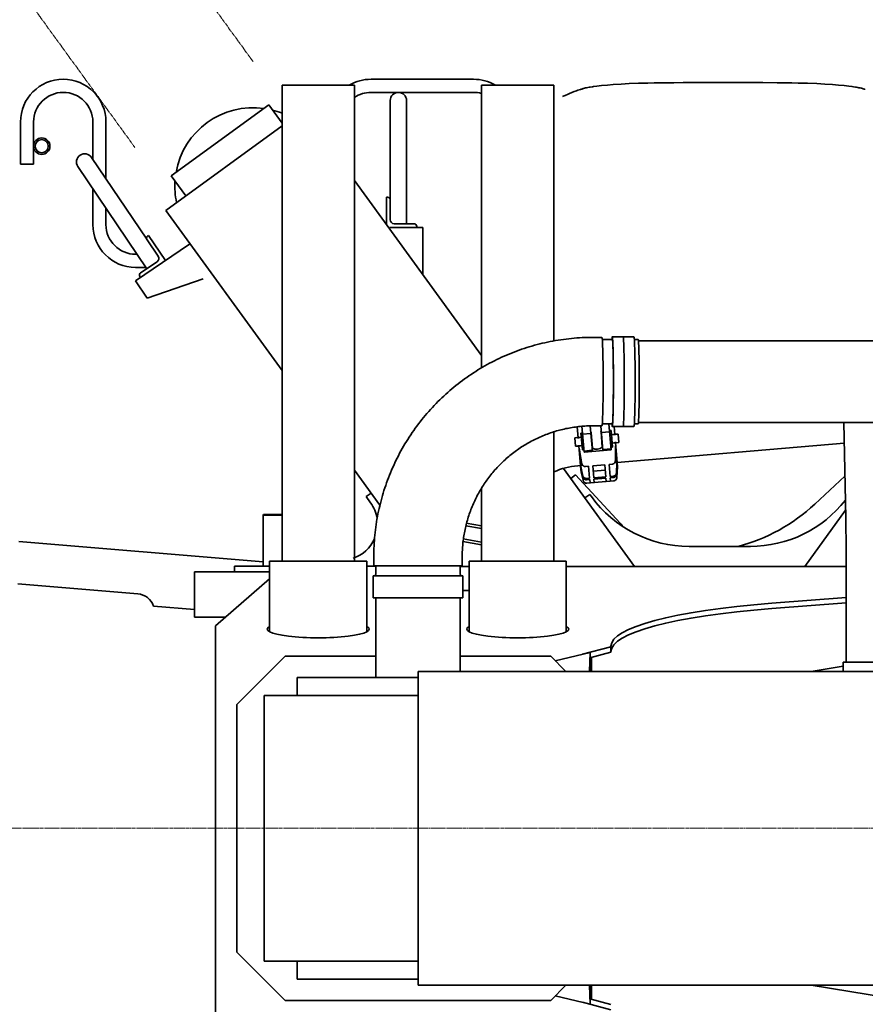
# Model space of a CAD drawing. Units: millimetres. Extents: x 2128 to 29977, y 6355 to 19479.
# Drawn here: x 4759 to 6160, y 16207 to 17838 of the extents above; entities that cross this region are included whole.
import ezdxf

# ---------------------------------------------------------------- set-up
doc = ezdxf.new("R2010")
doc.units = ezdxf.units.MM
doc.linetypes.add('AM_ISO08W050', pattern=[18, 12, -1.5, 3, -1.5])
doc.linetypes.add('AM_ISO09W050', pattern=[22.5, 12, -1.5, 3, -1.5, 3, -1.5])
for name, color, linetype, lineweight in [('AM_0', 7, 'Continuous', 35), ('AM_11', 3, 'AM_ISO09W050', 18), ('AM_7', 4, 'AM_ISO08W050', 18)]:
    doc.layers.add(name, color=color, linetype=linetype, lineweight=lineweight)

msp = doc.modelspace()

# ---------------------------------------------------------------- linework, layer by layer
at = {"layer": 'AM_0'}
for p, q in [((5340.97, 17739.37), (5510.97, 17739.37)), ((5340.97, 17717.67), (5510.97, 17717.67)), ((4760.12, 17668.52), (4760.12, 17598.52)), ((4781.82, 17668.52), (4781.82, 17598.52)), ((4880.12, 17668.52), (4880.12, 17606.42)), ((4901.82, 17668.52), (4901.82, 17574.25)), ((4880.12, 17557.78), (4880.12, 17498.52)), ((4901.82, 17525.61), (4901.82, 17498.52)), ((4950.97, 17449.37), (4953.24, 17449.37)), ((4950.97, 17427.67), (4967.88, 17427.67))]:
    msp.add_line(p, q, dxfattribs=at)
at = {"layer": 'AM_0', "color": 190, "ltscale": 0.006052}
for p, q in [((5723.06, 17728.8), (5732.69, 17729.76)), ((6115.48, 17729.76), (6125.12, 17728.8))]:
    msp.add_line(p, q, dxfattribs=at)
at = {"layer": 'AM_0', "color": 190, "ltscale": 0.006039}
for p, q in [((5732.69, 17729.76), (5742.32, 17730.58)), ((6105.86, 17730.58), (6115.48, 17729.76))]:
    msp.add_line(p, q, dxfattribs=at)
at = {"layer": 'AM_0', "color": 190, "ltscale": 0.008188}
msp.add_line((5742.32, 17730.58), (5755.39, 17731.47), dxfattribs=at)
at = {"layer": 'AM_0', "color": 190, "ltscale": 0.008172}
for p, q in [((5755.39, 17731.47), (5768.45, 17732.14)), ((6092.79, 17731.47), (6079.73, 17732.14))]:
    msp.add_line(p, q, dxfattribs=at)
at = {"layer": 'AM_0', "color": 190, "ltscale": 0.009728}
for p, q in [((5768.45, 17732.14), (5784, 17732.71)), ((6079.73, 17732.14), (6064.17, 17732.71))]:
    msp.add_line(p, q, dxfattribs=at)
at = {"layer": 'AM_0', "color": 190, "ltscale": 0.009715}
for p, q in [((5784, 17732.71), (5799.54, 17733.08)), ((6048.63, 17733.08), (6064.17, 17732.71))]:
    msp.add_line(p, q, dxfattribs=at)
at = {"layer": 'AM_0', "color": 190, "ltscale": 0.006544}
for p, q in [((5799.54, 17733.08), (5810.01, 17733.25)), ((6038.17, 17733.25), (6048.63, 17733.08))]:
    msp.add_line(p, q, dxfattribs=at)
at = {"layer": 'AM_0', "color": 190, "ltscale": 0.000179}
for p, q in [((5810.01, 17733.25), (5810.3, 17733.26)), ((6037.88, 17733.26), (6038.17, 17733.25))]:
    msp.add_line(p, q, dxfattribs=at)
at = {"layer": 'AM_0', "color": 190, "ltscale": 0.020282}
msp.add_line((5810.3, 17733.26), (5842.74, 17733.64), dxfattribs=at)
at = {"layer": 'AM_0', "color": 190, "ltscale": 0.009681}
msp.add_line((5842.74, 17733.64), (5858.23, 17733.75), dxfattribs=at)
at = {"layer": 'AM_0', "color": 190, "ltscale": 0.025168}
msp.add_line((5858.23, 17733.75), (5898.5, 17733.89), dxfattribs=at)
at = {"layer": 'AM_0', "color": 190, "ltscale": 0.004762}
msp.add_line((5898.5, 17733.89), (5906.12, 17733.89), dxfattribs=at)
at = {"layer": 'AM_0', "color": 190, "ltscale": 0.01123}
msp.add_line((5906.12, 17733.89), (5924.09, 17733.9), dxfattribs=at)
at = {"layer": 'AM_0', "color": 190, "ltscale": 0.026187}
msp.add_line((5965.99, 17733.85), (5924.09, 17733.9), dxfattribs=at)
at = {"layer": 'AM_0', "color": 190, "ltscale": 0.014972}
msp.add_line((5965.99, 17733.85), (5989.94, 17733.75), dxfattribs=at)
at = {"layer": 'AM_0', "color": 190, "ltscale": 0.01498}
msp.add_line((5989.94, 17733.75), (6013.91, 17733.56), dxfattribs=at)
at = {"layer": 'AM_0', "color": 190, "ltscale": 0.014982}
msp.add_line((6013.91, 17733.56), (6037.88, 17733.26), dxfattribs=at)
at = {"layer": 'AM_0', "color": 190, "ltscale": 5.6e-05}
for p, q in [((6037.88, 17733.26), (6037.82, 17733.19)), ((6038.17, 17733.25), (6038.11, 17733.19))]:
    msp.add_line(p, q, dxfattribs=at)
at = {"layer": 'AM_0', "color": 190, "ltscale": 0.008187}
msp.add_line((6105.86, 17730.58), (6092.79, 17731.47), dxfattribs=at)
at = {"layer": 'AM_0', "ltscale": 0.5}
for p, q in [((5193.53, 16941.02), (5193.53, 17729.52)), ((5313.53, 17729.52), (5193.53, 17729.52)), ((5313.53, 16941.02), (5313.53, 17729.52)), ((5524.03, 17261.31), (5524.03, 17729.52)), ((5644.03, 17729.52), (5524.03, 17729.52)), ((5644.03, 17305.97), (5644.03, 17729.52)), ((5372.79, 17506.57), (5372.79, 17704.07)), ((5399.99, 17500.07), (5399.99, 17704.07)), ((5010, 17579.22), (5171.8, 17696.78)), ((5171.8, 17696.78), (5193.53, 17666.87)), ((5000.77, 17522.17), (5193.53, 17662.21)), ((4877.79, 17609.87), (4969.25, 17474.27)), ((4760.12, 17598.52), (4781.82, 17598.52)), ((4969.32, 17425.53), (4855.24, 17594.66)), ((5033.94, 17546.27), (5010, 17579.22)), ((5313.53, 17571.46), (5524.03, 17281.73)), ((5368.29, 17544.07), (5366.79, 17544.07)), ((5366.79, 17544.07), (5366.79, 17498.15)), ((5193.53, 17256.86), (5000.77, 17522.17)), ((5426.79, 17494.07), (5372.04, 17494.07)), ((5412.29, 17500.07), (5379.29, 17500.07)), ((5416.79, 17494.07), (5416.79, 17495.57)), ((5426.79, 17415.57), (5426.79, 17494.07)), ((4988.23, 17446.13), (4969.78, 17473.49)), ((4970.99, 17479.74), (4972.24, 17480.58)), ((4972.24, 17480.58), (5000.2, 17439.12)), ((4950.45, 17405.57), (5039.99, 17465.97)), ((4959.12, 17418.66), (4986.48, 17437.11)), ((4950.45, 17405.57), (4970.03, 17376.56)), ((4958.75, 17411.17), (4957.91, 17412.41)), ((4970.03, 17376.56), (5062.77, 17408.95)), ((5708.68, 17311.77), (5723.67, 17311.77)), ((5724.24, 17308.52), (5740.67, 17308.52)), ((5740.67, 17312.92), (5758.66, 17312.92)), ((5758.78, 17312.77), (5776.65, 17312.77)), ((5777.32, 17308.42), (5783.65, 17308.42)), ((5784.13, 17306.02), (8732.61, 17306.02)), ((5683.99, 17145.55), (5682.46, 17163.67)), ((5690.42, 17164.49), (5694.06, 17121.5)), ((5707.76, 17122.67), (5704.15, 17165.22)), ((5708.68, 17165.27), (5723.67, 17165.27)), ((5721.71, 17165.27), (5725.2, 17124.15)), ((5724.24, 17168.52), (5740.67, 17168.52)), ((5738.9, 17125.3), (5735.24, 17168.52)), ((5740.67, 17164.12), (5758.66, 17164.12)), ((5744.78, 17150.71), (5743.64, 17164.12)), ((5758.78, 17164.27), (5776.65, 17164.27)), ((5777.32, 17168.62), (5783.65, 17168.62)), ((5784.13, 17171.02), (8732.61, 17171.02)), ((6127.55, 17013.6), (6124.55, 17171.02)), ((5644.03, 16941.02), (5644.03, 17155.4)), ((5678.48, 17145.44), (5682.22, 17145.75)), ((5679.67, 17131.49), (5678.48, 17145.44)), ((5686.7, 17146.13), (5689.44, 17146.37)), ((5691.34, 17153.55), (5688.85, 17153.34)), ((5691.22, 17125.44), (5688.85, 17153.34)), ((5691.52, 17151.46), (5705.22, 17152.62)), ((5705.62, 17153.81), (5707.79, 17128.33)), ((5705.64, 17147.74), (5706.13, 17147.78)), ((5724.23, 17129.72), (5722.06, 17155.2)), ((5722.58, 17149.18), (5723.07, 17149.22)), ((5722.66, 17154.1), (5736.36, 17155.26)), ((5736.18, 17157.36), (5738.67, 17157.57)), ((5738.67, 17157.57), (5741.04, 17129.67)), ((5739.27, 17150.59), (5742.01, 17150.83)), ((5746.49, 17151.21), (5750.23, 17151.52)), ((5751.41, 17137.57), (5750.23, 17151.52)), ((5679.67, 17131.49), (5683.4, 17131.8)), ((5688.5, 17092.49), (5685.12, 17132.3)), ((5686.04, 17127.3), (5688.47, 17098.71)), ((5687.89, 17132.18), (5690.63, 17132.42)), ((5706.82, 17133.79), (5707.32, 17133.83)), ((5723.76, 17135.23), (5724.26, 17135.27)), ((5725.03, 17126.2), (5738.73, 17127.36)), ((5738.55, 17129.46), (5741.04, 17129.67)), ((5740.45, 17136.64), (5743.19, 17136.88)), ((5748.26, 17103.78), (5745.83, 17132.38)), ((5749.28, 17097.65), (5745.9, 17137.46)), ((5747.67, 17137.26), (5751.41, 17137.57)), ((5748.68, 17104.72), (6125.2, 17136.66)), ((5693.71, 17125.65), (5691.22, 17125.44)), ((5693.89, 17123.56), (5707.59, 17124.72)), ((5738.63, 17125.29), (5694.33, 17121.53)), ((5659.85, 17094.79), (5777.8, 16932.44)), ((5683.48, 17099.19), (5687.9, 17099.57)), ((5688.39, 17099.66), (5691.84, 17099.95)), ((5688.72, 17095.73), (5689.31, 17088.77)), ((5696.34, 17097.8), (5701.56, 17098.24)), ((5703.22, 17078.61), (5701.56, 17098.24)), ((5708.53, 17098.83), (5728.46, 17100.52)), ((5708.53, 17098.83), (5710.2, 17079.2)), ((5730.13, 17080.89), (5728.46, 17100.52)), ((5735.43, 17101.11), (5740.65, 17101.55)), ((5735.43, 17101.11), (5737.1, 17081.48)), ((5748.17, 17104.73), (5744.72, 17104.44)), ((5749.03, 17094.67), (5748.29, 17094.61)), ((5749.28, 17097.65), (5748.47, 17079.74)), ((5749.1, 17093.84), (5748.47, 17079.79)), ((5749.1, 17093.84), (5748.51, 17100.81)), ((5355.66, 17033.71), (5313.53, 17091.69)), ((5671.91, 17078.19), (5680, 17084.07)), ((5680, 17084.07), (5753.57, 17004)), ((5688.5, 17092.49), (5692.31, 17074.98)), ((5689.24, 17089.6), (5689.98, 17089.67)), ((5692.3, 17075.02), (5689.31, 17088.77)), ((5703.22, 17078.61), (5698.01, 17078.17)), ((5729.2, 17091.82), (5709.27, 17090.13)), ((5730.13, 17080.89), (5710.2, 17079.2)), ((5710.39, 17076.89), (5730.32, 17078.58)), ((5730.79, 17073.04), (5730.32, 17078.58)), ((5742.31, 17081.92), (5737.1, 17081.48)), ((5737.3, 17079.17), (5742.51, 17079.62)), ((5737.3, 17079.17), (5737.77, 17073.64)), ((6076.22, 17035.3), (6126.25, 17081.6)), ((5524.03, 16941.02), (5524.03, 17061.89)), ((5698.2, 17075.86), (5703.42, 17076.3)), ((5703.89, 17070.76), (5698.67, 17070.32)), ((5698.68, 17070.28), (5742.98, 17074.03)), ((5703.89, 17070.76), (5703.42, 17076.3)), ((5710.39, 17076.89), (5710.86, 17071.35)), ((5730.79, 17073.04), (5710.86, 17071.35)), ((5742.98, 17074.08), (5737.77, 17073.64)), ((5332.92, 17048), (5341.01, 17053.87)), ((5340.33, 17037.79), (5332.92, 17048)), ((5695.42, 17045.83), (5703.51, 17051.71)), ((5703.51, 17051.71), (5706.26, 17047.93)), ((5163.06, 17018.52), (5162.06, 17017.52)), ((5193.53, 17017.52), (5162.06, 17017.52)), ((5162.06, 17017.52), (5162.06, 16932.52)), ((5163.06, 17018.52), (5193.53, 17018.52)), ((6127.32, 17025.44), (6059.76, 16932.44)), ((5497.88, 16999.58), (5524.03, 16995.11)), ((5524.03, 16999.67), (5498.73, 17004)), ((5492.88, 16973.55), (5524.03, 16968.22)), ((5524.03, 16972.79), (5493.73, 16977.97)), ((5868.06, 16965.49), (5969.5, 16965.49)), ((5345.53, 16933.52), (5345.53, 16948.52)), ((5492.03, 16933.52), (5492.03, 16948.52)), ((5114.53, 16932.52), (5114.53, 16923.52)), ((5173.03, 16932.52), (5114.53, 16932.52)), ((5334.03, 16941.02), (5173.03, 16941.02)), ((5173.03, 16941.02), (5173.03, 16824.19)), ((5334.03, 16941.02), (5334.03, 16824.19)), ((5348.51, 16932.52), (5334.03, 16932.52)), ((5492.03, 16933.52), (5345.53, 16933.52)), ((5348.78, 16919.52), (5348.78, 16931.52)), ((5488.78, 16919.52), (5488.78, 16931.52)), ((5503.53, 16932.02), (5488.84, 16932.02)), ((5489, 16932.44), (5503.53, 16932.44)), ((5664.53, 16941.02), (5503.53, 16941.02)), ((5503.53, 16941.02), (5503.53, 16824.19)), ((5664.53, 16941.02), (5664.53, 16824.19)), ((5664.53, 16932.44), (6128.45, 16932.44)), ((5173.03, 16923.52), (5048.56, 16923.52)), ((5048.56, 16848.52), (5048.56, 16923.52)), ((5493.18, 16916.52), (5344.38, 16916.52)), ((5344.53, 16880.52), (5344.53, 16916.52)), ((5493.03, 16880.52), (5493.03, 16916.52)), ((5083.53, 16833.69), (5173.03, 16911.53)), ((6128.53, 16773.52), (6128.53, 16899.46)), ((5503.53, 16892.56), (5493.03, 16892.56)), ((5493.03, 16880.52), (5344.53, 16880.52)), ((5348.78, 16866.52), (5348.78, 16879.52)), ((5348.88, 16866.42), (5348.78, 16866.52)), ((5348.88, 16866.42), (5348.88, 16748.52)), ((5488.68, 16866.42), (5488.78, 16866.52)), ((5488.68, 16866.42), (5488.68, 16758.52)), ((5488.78, 16866.52), (5488.78, 16879.52)), ((6128.53, 16881.12), (6005.07, 16871.55)), ((6005.07, 16862.68), (6128.53, 16872.26)), ((5100.58, 16848.52), (5048.56, 16848.52)), ((5083.53, 16833.69), (5083.53, 16163.35)), ((5738.53, 16800.19), (5738.53, 16790.44)), ((5646.36, 16775.94), (5703.91, 16789.66)), ((5738.53, 16799.31), (5691.66, 16786.74)), ((5703.91, 16789.66), (5703.1, 16758.52)), ((5703.69, 16781.1), (5738.53, 16790.44)), ((5118.78, 16703.52), (5198.78, 16783.52)), ((5198.78, 16783.52), (5348.88, 16783.52)), ((5488.68, 16783.52), (5638.78, 16783.52)), ((5638.78, 16783.52), (5663.78, 16758.52)), ((5703.78, 16781.13), (5703.78, 16758.52)), ((5706.19, 16758.52), (5706.19, 16781.78)), ((6194.28, 16773.52), (6123.28, 16773.52)), ((6123.28, 16761.22), (6123.28, 16773.52)), ((5418.99, 16758.52), (5418.99, 16730.52)), ((5418.99, 16758.52), (7385.5, 16758.52)), ((5419, 16238.52), (5419, 16758.52)), ((5419, 16730.52), (5419, 16758.52)), ((6070.32, 16758.52), (6123.28, 16767.2)), ((5418.99, 16748.52), (5218.78, 16748.52)), ((5218.78, 16718.52), (5218.78, 16748.52)), ((5163.78, 16718.52), (5163.78, 16278.52)), ((5163.78, 16718.52), (5419, 16718.52)), ((5118.78, 16293.52), (5118.78, 16703.52)), ((5418.99, 16690.52), (5418.99, 16662.52)), ((5419, 16662.52), (5419, 16690.52)), ((5418.99, 16662.52), (5419, 16662.52)), ((5418.39, 16424.77), (5418.41, 16424.77)), ((5418.52, 16428.62), (5418.41, 16428.62)), ((5418.99, 16334.52), (5418.99, 16306.52)), ((5418.99, 16334.52), (5419, 16334.52)), ((5419, 16306.52), (5419, 16334.52)), ((5198.78, 16213.52), (5118.78, 16293.52)), ((5163.78, 16278.52), (5419, 16278.52)), ((5218.78, 16248.52), (5218.78, 16278.52)), ((5418.99, 16266.52), (5418.99, 16238.52)), ((5218.78, 16248.52), (5418.99, 16248.52)), ((5418.99, 16238.52), (7385.5, 16238.52)), ((5663.78, 16238.52), (5638.78, 16213.52)), ((5703.1, 16238.52), (5703.91, 16207.38)), ((5703.78, 16238.52), (5703.78, 16215.91)), ((5706.19, 16215.27), (5706.19, 16238.52)), ((6254.25, 16208.4), (6070.32, 16238.52)), ((5638.78, 16213.52), (5198.78, 16213.52)), ((5703.91, 16207.38), (5646.36, 16221.1)), ((5738.53, 16206.6), (5703.69, 16215.94)), ((5691.66, 16210.3), (5738.53, 16197.73))]:
    msp.add_line(p, q, dxfattribs=at)
at = {"layer": 'AM_0', "color": 190, "ltscale": 0.002039}
msp.add_line((5663.5, 17713.01), (5666.49, 17714.32), dxfattribs=at)
at = {"layer": 'AM_0', "color": 190, "ltscale": 0.002424}
msp.add_line((5666.49, 17714.32), (5670.06, 17715.83), dxfattribs=at)
at = {"layer": 'AM_0', "color": 190, "ltscale": 0.002534}
msp.add_line((5670.06, 17715.83), (5673.81, 17717.36), dxfattribs=at)
at = {"layer": 'AM_0', "color": 190, "ltscale": 0.002612}
msp.add_line((5673.81, 17717.36), (5677.7, 17718.88), dxfattribs=at)
at = {"layer": 'AM_0', "color": 190, "ltscale": 0.001851}
msp.add_line((5677.7, 17718.88), (5674.95, 17717.81), dxfattribs=at)
at = {"layer": 'AM_0', "color": 190, "ltscale": 0.002676}
msp.add_line((5677.7, 17718.88), (5681.71, 17720.39), dxfattribs=at)
at = {"layer": 'AM_0', "color": 190, "ltscale": 0.001357}
msp.add_line((5681.71, 17720.39), (5683.75, 17721.13), dxfattribs=at)
at = {"layer": 'AM_0', "color": 190, "ltscale": 0.001275}
msp.add_line((5683.75, 17721.13), (5685.68, 17721.8), dxfattribs=at)
at = {"layer": 'AM_0', "color": 190, "ltscale": 0.001789}
msp.add_line((5685.68, 17721.8), (5688.44, 17722.55), dxfattribs=at)
at = {"layer": 'AM_0', "color": 190, "ltscale": 0.00065}
msp.add_line((5688.44, 17722.55), (5687.44, 17722.28), dxfattribs=at)
at = {"layer": 'AM_0', "color": 190, "ltscale": 0.000504}
msp.add_line((5688.19, 17722.48), (5688.95, 17722.74), dxfattribs=at)
at = {"layer": 'AM_0', "color": 190, "ltscale": 0.001438}
msp.add_line((5688.3, 17722.51), (5690.49, 17723.21), dxfattribs=at)
at = {"layer": 'AM_0', "color": 190, "ltscale": 0.000812}
for p, q in [((5688.95, 17722.74), (5690.18, 17723.14)), ((6157.99, 17723.14), (6159.22, 17722.74))]:
    msp.add_line(p, q, dxfattribs=at)
at = {"layer": 'AM_0', "color": 190, "ltscale": 0.001605}
msp.add_line((5690.18, 17723.14), (5692.64, 17723.9), dxfattribs=at)
at = {"layer": 'AM_0', "color": 190, "ltscale": 0.000902}
for p, q in [((5690.18, 17723.14), (5691.56, 17723.58)), ((6157.99, 17723.14), (6156.61, 17723.58))]:
    msp.add_line(p, q, dxfattribs=at)
at = {"layer": 'AM_0', "color": 190, "ltscale": 0.00092}
msp.add_line((5692.64, 17723.9), (5691.23, 17723.47), dxfattribs=at)
at = {"layer": 'AM_0', "color": 190, "ltscale": 0.000983}
for p, q in [((5691.56, 17723.58), (5693.07, 17724.03)), ((6156.61, 17723.58), (6155.11, 17724.03))]:
    msp.add_line(p, q, dxfattribs=at)
at = {"layer": 'AM_0', "color": 190, "ltscale": 0.001051}
msp.add_line((5693.07, 17724.03), (5694.69, 17724.48), dxfattribs=at)
at = {"layer": 'AM_0', "color": 190, "ltscale": 0.001105}
msp.add_line((5694.69, 17724.48), (5696.4, 17724.92), dxfattribs=at)
at = {"layer": 'AM_0', "color": 190, "ltscale": 0.001146}
msp.add_line((5696.4, 17724.92), (5698.19, 17725.34), dxfattribs=at)
at = {"layer": 'AM_0', "color": 190, "ltscale": 0.001177}
msp.add_line((5698.19, 17725.34), (5700.03, 17725.72), dxfattribs=at)
at = {"layer": 'AM_0', "color": 190, "ltscale": 0.001602}
msp.add_line((5700.03, 17725.72), (5702.55, 17726.18), dxfattribs=at)
at = {"layer": 'AM_0', "color": 190, "ltscale": 0.001083}
for p, q in [((5702.55, 17726.18), (5704.26, 17726.46)), ((6145.62, 17726.18), (6143.91, 17726.46))]:
    msp.add_line(p, q, dxfattribs=at)
at = {"layer": 'AM_0', "color": 190, "ltscale": 0.002187}
for p, q in [((5704.26, 17726.46), (5707.73, 17726.96)), ((6143.91, 17726.46), (6140.45, 17726.96))]:
    msp.add_line(p, q, dxfattribs=at)
at = {"layer": 'AM_0', "color": 190, "ltscale": 0.001367}
for p, q in [((5707.73, 17726.96), (5709.89, 17727.24)), ((6140.45, 17726.96), (6138.28, 17727.24))]:
    msp.add_line(p, q, dxfattribs=at)
at = {"layer": 'AM_0', "color": 190, "ltscale": 0.003461}
for p, q in [((5709.89, 17727.24), (5715.39, 17727.93)), ((6132.79, 17727.93), (6138.28, 17727.24))]:
    msp.add_line(p, q, dxfattribs=at)
at = {"layer": 'AM_0', "color": 190, "ltscale": 0.004822}
msp.add_line((5715.39, 17727.93), (5723.06, 17728.8), dxfattribs=at)
at = {"layer": 'AM_0', "color": 190, "ltscale": 0.004823}
msp.add_line((6125.12, 17728.8), (6132.79, 17727.93), dxfattribs=at)
at = {"layer": 'AM_0', "color": 190, "ltscale": 0.000229}
msp.add_line((6137.91, 17727.25), (6138.28, 17727.24), dxfattribs=at)
at = {"layer": 'AM_0', "color": 190, "ltscale": 0.00105}
msp.add_line((6155.11, 17724.03), (6153.49, 17724.48), dxfattribs=at)
at = {"layer": 'AM_0', "color": 190, "ltscale": 0.000505}
msp.add_line((6159.22, 17722.74), (6159.99, 17722.48), dxfattribs=at)
at = {"layer": 'AM_0', "color": 190, "ltscale": 0.001597}
msp.add_line((5658.44, 17710.71), (5660.76, 17711.78), dxfattribs=at)
at = {"layer": 'AM_0', "color": 190, "ltscale": 0.001876}
msp.add_line((5660.76, 17711.78), (5663.5, 17713.01), dxfattribs=at)
at = {"layer": 'AM_0', "color": 190, "ltscale": 0.000476}
msp.add_line((5663.5, 17713.01), (5662.8, 17712.7), dxfattribs=at)
at = {"layer": 'AM_0', "ltscale": 0.378168}
msp.add_line((4757.52, 16973.5), (5162.02, 16939.96), dxfattribs=at)
at = {"layer": 'AM_0', "ltscale": 0.124836}
msp.add_line((4755.56, 16903.42), (4954.61, 16886.91), dxfattribs=at)
at = {"layer": 'AM_0', "ltscale": 0.236032}
msp.add_line((4980.52, 16866.7), (5048.21, 16861.09), dxfattribs=at)
at = {"layer": 'AM_0', "ltscale": 0.5, "flags": 128}
for points in [[(5345.53, 16948.52), (5345.56, 16952.98), (5345.64, 16957.44), (5345.78, 16961.89), (5345.97, 16966.34), (5346.22, 16970.79), (5346.52, 16975.24), (5346.87, 16979.68), (5347.28, 16984.12), (5347.75, 16988.56), (5348.27, 16992.98), (5348.84, 16997.4), (5349.47, 17001.82), (5350.15, 17006.22), (5350.88, 17010.62), (5351.67, 17015), (5352.51, 17019.38), (5353.41, 17023.75), (5354.36, 17028.1), (5355.36, 17032.45), (5356.41, 17036.78), (5357.52, 17041.09), (5358.68, 17045.4), (5359.9, 17049.69), (5361.16, 17053.96), (5362.48, 17058.22), (5363.86, 17062.46), (5365.28, 17066.68), (5366.76, 17070.89), (5368.28, 17075.08), (5369.86, 17079.24), (5371.49, 17083.39), (5373.17, 17087.52), (5374.9, 17091.63), (5376.69, 17095.71), (5378.52, 17099.78), (5380.4, 17103.82), (5382.33, 17107.84), (5384.31, 17111.83), (5386.34, 17115.8), (5388.41, 17119.74), (5390.54, 17123.66), (5392.71, 17127.55), (5394.93, 17131.42), (5397.19, 17135.26), (5399.51, 17139.07), (5401.87, 17142.85), (5404.27, 17146.6), (5406.73, 17150.32), (5409.22, 17154.01), (5411.77, 17157.67), (5414.35, 17161.3), (5416.99, 17164.9), (5419.66, 17168.46), (5422.38, 17171.99), (5425.15, 17175.49), (5427.95, 17178.95), (5430.8, 17182.38), (5433.69, 17185.77), (5436.63, 17189.13), (5439.6, 17192.45), (5442.61, 17195.73), (5445.67, 17198.98), (5448.76, 17202.19), (5451.89, 17205.36), (5455.06, 17208.49), (5458.27, 17211.59), (5461.51, 17214.64), (5464.8, 17217.66), (5468.12, 17220.63), (5471.47, 17223.56), (5474.86, 17226.46), (5478.29, 17229.31), (5481.75, 17232.11), (5485.25, 17234.88), (5488.78, 17237.6), (5492.34, 17240.28), (5495.94, 17242.91), (5499.56, 17245.5), (5503.22, 17248.05), (5506.91, 17250.54), (5510.63, 17253), (5514.39, 17255.4), (5518.17, 17257.77), (5521.97, 17260.08), (5525.81, 17262.35), (5529.68, 17264.57), (5533.57, 17266.74), (5537.48, 17268.87), (5541.43, 17270.94), (5545.4, 17272.97), (5549.39, 17274.95), (5553.41, 17276.88), (5557.45, 17278.77), (5561.51, 17280.6), (5565.59, 17282.38), (5569.7, 17284.11), (5573.83, 17285.79), (5577.97, 17287.43), (5582.14, 17289), (5586.33, 17290.53), (5590.53, 17292.01), (5594.76, 17293.43), (5599, 17294.81), (5603.25, 17296.13), (5607.53, 17297.39), (5611.81, 17298.61), (5616.12, 17299.77), (5620.43, 17300.88), (5624.76, 17301.93), (5629.11, 17302.94), (5633.46, 17303.89), (5637.83, 17304.78), (5642.2, 17305.62), (5646.59, 17306.41), (5650.99, 17307.15), (5655.39, 17307.83), (5659.8, 17308.46), (5664.22, 17309.03), (5668.65, 17309.55), (5673.08, 17310.02), (5677.52, 17310.43), (5681.96, 17310.78), (5686.41, 17311.08), (5690.86, 17311.33), (5695.31, 17311.52), (5699.76, 17311.66), (5704.22, 17311.74), (5708.68, 17311.77)], [(5492.03, 16948.52), (5492.05, 16951.18), (5492.09, 16953.84), (5492.18, 16956.5), (5492.29, 16959.16), (5492.44, 16961.81), (5492.62, 16964.47), (5492.83, 16967.12), (5493.08, 16969.77), (5493.35, 16972.41), (5493.66, 16975.06), (5494.01, 16977.69), (5494.38, 16980.33), (5494.79, 16982.96), (5495.22, 16985.58), (5495.69, 16988.2), (5496.2, 16990.81), (5496.73, 16993.42), (5497.3, 16996.02), (5497.9, 16998.61), (5498.53, 17001.19), (5499.19, 17003.77), (5499.88, 17006.34), (5500.6, 17008.9), (5501.36, 17011.45), (5502.15, 17013.99), (5502.97, 17016.52), (5503.82, 17019.04), (5504.7, 17021.55), (5505.61, 17024.05), (5506.55, 17026.54), (5507.52, 17029.01), (5508.53, 17031.47), (5509.56, 17033.93), (5510.62, 17036.36), (5511.72, 17038.79), (5512.84, 17041.2), (5513.99, 17043.6), (5515.17, 17045.98), (5516.38, 17048.35), (5517.62, 17050.7), (5518.89, 17053.04), (5520.18, 17055.36), (5521.51, 17057.67), (5522.86, 17059.96), (5524.24, 17062.23), (5525.65, 17064.49), (5527.08, 17066.73), (5528.55, 17068.95), (5530.04, 17071.15), (5531.56, 17073.34), (5533.1, 17075.5), (5534.67, 17077.65), (5536.27, 17079.78), (5537.89, 17081.88), (5539.54, 17083.97), (5541.21, 17086.03), (5542.91, 17088.08), (5544.64, 17090.1), (5546.39, 17092.11), (5548.16, 17094.09), (5549.96, 17096.05), (5551.78, 17097.98), (5553.63, 17099.9), (5555.5, 17101.79), (5557.39, 17103.66), (5559.3, 17105.51), (5561.24, 17107.33), (5563.2, 17109.13), (5565.18, 17110.9), (5567.18, 17112.65), (5569.2, 17114.38), (5571.25, 17116.08), (5573.31, 17117.75), (5575.4, 17119.4), (5577.5, 17121.03), (5579.63, 17122.62), (5581.77, 17124.19), (5583.94, 17125.74), (5586.12, 17127.26), (5588.32, 17128.75), (5590.54, 17130.21), (5592.78, 17131.65), (5595.04, 17133.06), (5597.31, 17134.44), (5599.6, 17135.79), (5601.9, 17137.11), (5604.22, 17138.41), (5606.56, 17139.68), (5608.91, 17140.92), (5611.28, 17142.13), (5613.66, 17143.31), (5616.06, 17144.46), (5618.47, 17145.58), (5620.89, 17146.68), (5623.33, 17147.74), (5625.78, 17148.77), (5628.24, 17149.78), (5630.71, 17150.75), (5633.2, 17151.69), (5635.7, 17152.6), (5638.21, 17153.48), (5640.73, 17154.33), (5643.25, 17155.15), (5645.79, 17155.94), (5648.34, 17156.7), (5650.9, 17157.42), (5653.47, 17158.11), (5656.04, 17158.77), (5658.62, 17159.4), (5661.21, 17160), (5663.81, 17160.57), (5666.42, 17161.1), (5669.03, 17161.61), (5671.64, 17162.08), (5674.27, 17162.51), (5676.89, 17162.92), (5679.52, 17163.29), (5682.16, 17163.64), (5684.8, 17163.95), (5687.44, 17164.22), (5690.09, 17164.47), (5692.74, 17164.68), (5695.39, 17164.86), (5698.05, 17165.01), (5700.7, 17165.12), (5703.36, 17165.21), (5706.02, 17165.25), (5708.68, 17165.27)], [(5686.7, 17146.13), (5686.69, 17146.13), (5686.63, 17146.1), (5686.54, 17146.07), (5686.41, 17146.02), (5686.25, 17145.96), (5686.06, 17145.9), (5685.85, 17145.83), (5685.61, 17145.77), (5685.35, 17145.7), (5685.07, 17145.65), (5684.78, 17145.61), (5684.49, 17145.57), (5684.21, 17145.56), (5683.91, 17145.55), (5683.63, 17145.56), (5683.36, 17145.57), (5683.11, 17145.6), (5682.89, 17145.63), (5682.7, 17145.66), (5682.53, 17145.69), (5682.4, 17145.72), (5682.3, 17145.74), (5682.24, 17145.75), (5682.22, 17145.75)], [(5746.49, 17151.21), (5746.47, 17151.2), (5746.42, 17151.18), (5746.32, 17151.14), (5746.19, 17151.09), (5746.03, 17151.03), (5745.85, 17150.97), (5745.64, 17150.9), (5745.4, 17150.84), (5745.14, 17150.77), (5744.86, 17150.72), (5744.57, 17150.68), (5744.28, 17150.65), (5743.99, 17150.63), (5743.7, 17150.62), (5743.41, 17150.63), (5743.14, 17150.65), (5742.9, 17150.67), (5742.68, 17150.7), (5742.49, 17150.73), (5742.32, 17150.76), (5742.18, 17150.79), (5742.08, 17150.81), (5742.03, 17150.82), (5742.01, 17150.83)], [(5683.4, 17131.8), (5683.42, 17131.81), (5683.48, 17131.84), (5683.57, 17131.87), (5683.7, 17131.92), (5683.86, 17131.98), (5684.05, 17132.04), (5684.26, 17132.11), (5684.5, 17132.17), (5684.76, 17132.24), (5685.04, 17132.29), (5685.33, 17132.33), (5685.61, 17132.36), (5685.9, 17132.38), (5686.19, 17132.39), (5686.48, 17132.38), (5686.75, 17132.36), (5687, 17132.34), (5687.22, 17132.31), (5687.41, 17132.28), (5687.58, 17132.25), (5687.71, 17132.22), (5687.81, 17132.2), (5687.87, 17132.19), (5687.89, 17132.18)], [(5686.04, 17127.3), (5686.18, 17126.43), (5686.32, 17125.54), (5686.46, 17124.65), (5686.6, 17123.76), (5686.74, 17122.87), (5686.88, 17121.96), (5687.03, 17121.06), (5687.17, 17120.14), (5687.32, 17119.22), (5687.47, 17118.3), (5687.63, 17117.37), (5687.78, 17116.43), (5687.94, 17115.49), (5688.1, 17114.54), (5688.26, 17113.59), (5688.42, 17112.63), (5688.58, 17111.66), (5688.75, 17110.68), (5688.92, 17109.7), (5689.09, 17108.71), (5689.26, 17107.71), (5689.43, 17106.71), (5689.61, 17105.7), (5689.79, 17104.67)], [(5743.19, 17136.88), (5743.21, 17136.88), (5743.26, 17136.91), (5743.36, 17136.94), (5743.49, 17136.99), (5743.65, 17137.05), (5743.83, 17137.11), (5744.04, 17137.18), (5744.28, 17137.25), (5744.54, 17137.31), (5744.82, 17137.36), (5745.11, 17137.41), (5745.4, 17137.44), (5745.69, 17137.45), (5745.98, 17137.46), (5746.27, 17137.45), (5746.54, 17137.44), (5746.78, 17137.41), (5747, 17137.38), (5747.19, 17137.35), (5747.36, 17137.32), (5747.5, 17137.3), (5747.6, 17137.27), (5747.65, 17137.26), (5747.67, 17137.26)], [(5745.95, 17109.44), (5745.95, 17110.48), (5745.96, 17111.5), (5745.96, 17112.52), (5745.96, 17113.54), (5745.96, 17114.54), (5745.96, 17115.54), (5745.96, 17116.53), (5745.96, 17117.51), (5745.96, 17118.49), (5745.96, 17119.45), (5745.95, 17120.41), (5745.95, 17121.37), (5745.94, 17122.32), (5745.94, 17123.26), (5745.93, 17124.2), (5745.92, 17125.13), (5745.91, 17126.05), (5745.9, 17126.97), (5745.89, 17127.88), (5745.88, 17128.79), (5745.87, 17129.7), (5745.86, 17130.59), (5745.84, 17131.49), (5745.83, 17132.38)], [(5694.33, 17121.53), (5694.32, 17121.53), (5694.31, 17121.53), (5694.3, 17121.52), (5694.29, 17121.52), (5694.27, 17121.52), (5694.26, 17121.52), (5694.25, 17121.52), (5694.24, 17121.52), (5694.23, 17121.52), (5694.22, 17121.52), (5694.21, 17121.52), (5694.2, 17121.52), (5694.19, 17121.51), (5694.17, 17121.51), (5694.16, 17121.51), (5694.15, 17121.51), (5694.14, 17121.51), (5694.13, 17121.51), (5694.12, 17121.51), (5694.11, 17121.51), (5694.1, 17121.5), (5694.09, 17121.5), (5694.07, 17121.5), (5694.06, 17121.5)], [(5738.9, 17125.3), (5738.89, 17125.3), (5738.88, 17125.3), (5738.87, 17125.3), (5738.86, 17125.3), (5738.85, 17125.3), (5738.84, 17125.3), (5738.82, 17125.3), (5738.81, 17125.3), (5738.8, 17125.3), (5738.79, 17125.3), (5738.78, 17125.3), (5738.77, 17125.3), (5738.76, 17125.3), (5738.75, 17125.29), (5738.74, 17125.29), (5738.72, 17125.29), (5738.71, 17125.29), (5738.7, 17125.29), (5738.69, 17125.29), (5738.68, 17125.29), (5738.67, 17125.29), (5738.66, 17125.29), (5738.65, 17125.29), (5738.63, 17125.29)], [(5691.6, 17083.34), (5691.46, 17084.03), (5691.32, 17084.72), (5691.18, 17085.4), (5691.04, 17086.08), (5690.9, 17086.75), (5690.76, 17087.42), (5690.63, 17088.08), (5690.49, 17088.74), (5690.36, 17089.4), (5690.23, 17090.05), (5690.09, 17090.69), (5689.96, 17091.33), (5689.83, 17091.97), (5689.7, 17092.6), (5689.58, 17093.23), (5689.45, 17093.86), (5689.32, 17094.48), (5689.2, 17095.09), (5689.08, 17095.71), (5688.95, 17096.31), (5688.83, 17096.92), (5688.71, 17097.52), (5688.59, 17098.12), (5688.47, 17098.71)], [(5688.72, 17095.73), (5688.84, 17095.16), (5688.96, 17094.58), (5689.08, 17094), (5689.2, 17093.42), (5689.32, 17092.83), (5689.44, 17092.24), (5689.57, 17091.64), (5689.69, 17091.04), (5689.82, 17090.44), (5689.94, 17089.83), (5690.07, 17089.22), (5690.2, 17088.61), (5690.33, 17087.99), (5690.46, 17087.36), (5690.59, 17086.73), (5690.72, 17086.1), (5690.85, 17085.47), (5690.98, 17084.83), (5691.12, 17084.18), (5691.25, 17083.53), (5691.39, 17082.88), (5691.53, 17082.22), (5691.67, 17081.55), (5691.81, 17080.89)], [(5689.79, 17104.67), (5689.87, 17104.24), (5689.97, 17103.81), (5690.09, 17103.38), (5690.22, 17102.96), (5690.37, 17102.55), (5690.52, 17102.16), (5690.69, 17101.78), (5690.89, 17101.4), (5691.1, 17101.02), (5691.34, 17100.64), (5691.59, 17100.28), (5691.86, 17099.93), (5692.14, 17099.62), (5692.43, 17099.32), (5692.75, 17099.03), (5693.1, 17098.76), (5693.47, 17098.52), (5693.85, 17098.31), (5694.24, 17098.13), (5694.63, 17097.99), (5695.05, 17097.88), (5695.49, 17097.81), (5695.92, 17097.78), (5696.34, 17097.8)], [(5740.65, 17101.55), (5741.06, 17101.61), (5741.49, 17101.71), (5741.91, 17101.85), (5742.31, 17102.03), (5742.67, 17102.24), (5743.02, 17102.48), (5743.36, 17102.75), (5743.68, 17103.05), (5743.98, 17103.38), (5744.25, 17103.72), (5744.48, 17104.06), (5744.71, 17104.42), (5744.91, 17104.8), (5745.1, 17105.2), (5745.27, 17105.61), (5745.42, 17106.03), (5745.55, 17106.44), (5745.65, 17106.84), (5745.74, 17107.25), (5745.81, 17107.67), (5745.87, 17108.11), (5745.91, 17108.55), (5745.94, 17109), (5745.95, 17109.44)], [(5748.26, 17103.78), (5748.24, 17103.18), (5748.22, 17102.57), (5748.2, 17101.96), (5748.18, 17101.34), (5748.16, 17100.72), (5748.15, 17100.09), (5748.13, 17099.46), (5748.11, 17098.83), (5748.09, 17098.19), (5748.07, 17097.55), (5748.05, 17096.91), (5748.03, 17096.26), (5748.01, 17095.6), (5747.98, 17094.95), (5747.96, 17094.28), (5747.94, 17093.62), (5747.92, 17092.94), (5747.9, 17092.27), (5747.88, 17091.59), (5747.85, 17090.9), (5747.83, 17090.21), (5747.81, 17089.51), (5747.78, 17088.81), (5747.76, 17088.11)], [(5747.97, 17085.65), (5747.99, 17086.33), (5748.02, 17087.01), (5748.04, 17087.68), (5748.07, 17088.35), (5748.09, 17089.01), (5748.12, 17089.67), (5748.14, 17090.33), (5748.16, 17090.98), (5748.19, 17091.62), (5748.21, 17092.26), (5748.23, 17092.9), (5748.25, 17093.53), (5748.28, 17094.16), (5748.3, 17094.78), (5748.32, 17095.4), (5748.34, 17096.02), (5748.36, 17096.63), (5748.39, 17097.24), (5748.41, 17097.84), (5748.43, 17098.44), (5748.45, 17099.04), (5748.47, 17099.63), (5748.49, 17100.22), (5748.51, 17100.81)], [(5698.01, 17078.17), (5697.65, 17078.15), (5697.27, 17078.15), (5696.89, 17078.18), (5696.51, 17078.24), (5696.14, 17078.33), (5695.79, 17078.43), (5695.45, 17078.55), (5695.11, 17078.7), (5694.76, 17078.88), (5694.44, 17079.08), (5694.12, 17079.3), (5693.83, 17079.53), (5693.56, 17079.76), (5693.3, 17080.03), (5693.05, 17080.31), (5692.81, 17080.61), (5692.59, 17080.93), (5692.39, 17081.25), (5692.22, 17081.57), (5692.06, 17081.89), (5691.92, 17082.24), (5691.79, 17082.6), (5691.69, 17082.97), (5691.6, 17083.34)], [(5691.81, 17080.89), (5691.9, 17080.52), (5692, 17080.15), (5692.13, 17079.8), (5692.28, 17079.46), (5692.43, 17079.14), (5692.61, 17078.83), (5692.81, 17078.51), (5693.03, 17078.2), (5693.27, 17077.91), (5693.53, 17077.64), (5693.79, 17077.38), (5694.06, 17077.15), (5694.35, 17076.93), (5694.66, 17076.72), (5694.99, 17076.53), (5695.33, 17076.36), (5695.67, 17076.22), (5696.01, 17076.1), (5696.36, 17076), (5696.72, 17075.93), (5697.1, 17075.87), (5697.48, 17075.84), (5697.85, 17075.84), (5698.2, 17075.86)], [(5747.76, 17088.11), (5747.74, 17087.72), (5747.69, 17087.34), (5747.63, 17086.97), (5747.55, 17086.6), (5747.45, 17086.26), (5747.33, 17085.91), (5747.19, 17085.56), (5747.03, 17085.21), (5746.84, 17084.87), (5746.64, 17084.55), (5746.43, 17084.25), (5746.2, 17083.97), (5745.95, 17083.69), (5745.68, 17083.43), (5745.39, 17083.17), (5745.08, 17082.94), (5744.77, 17082.74), (5744.46, 17082.56), (5744.13, 17082.4), (5743.78, 17082.25), (5743.42, 17082.13), (5743.04, 17082.04), (5742.67, 17081.97), (5742.31, 17081.92)], [(5742.51, 17079.62), (5742.86, 17079.66), (5743.23, 17079.72), (5743.6, 17079.82), (5743.96, 17079.93), (5744.31, 17080.07), (5744.63, 17080.23), (5744.94, 17080.4), (5745.26, 17080.6), (5745.56, 17080.82), (5745.85, 17081.06), (5746.13, 17081.32), (5746.38, 17081.59), (5746.6, 17081.86), (5746.82, 17082.16), (5747.02, 17082.47), (5747.21, 17082.8), (5747.38, 17083.14), (5747.52, 17083.49), (5747.65, 17083.83), (5747.75, 17084.17), (5747.83, 17084.52), (5747.9, 17084.9), (5747.94, 17085.27), (5747.97, 17085.65)], [(5748.47, 17079.79), (5748.44, 17079.42), (5748.39, 17079.06), (5748.31, 17078.7), (5748.23, 17078.36), (5748.12, 17078.03), (5747.99, 17077.7), (5747.83, 17077.37), (5747.66, 17077.04), (5747.46, 17076.73), (5747.25, 17076.44), (5747.04, 17076.16), (5746.8, 17075.91), (5746.54, 17075.65), (5746.27, 17075.41), (5745.97, 17075.19), (5745.67, 17074.98), (5745.37, 17074.8), (5745.06, 17074.64), (5744.73, 17074.5), (5744.39, 17074.37), (5744.04, 17074.27), (5743.68, 17074.18), (5743.32, 17074.12), (5742.98, 17074.08)], [(5698.67, 17070.32), (5698.33, 17070.3), (5697.97, 17070.3), (5697.6, 17070.33), (5697.23, 17070.37), (5696.87, 17070.44), (5696.53, 17070.53), (5696.2, 17070.63), (5695.87, 17070.76), (5695.54, 17070.91), (5695.21, 17071.08), (5694.89, 17071.27), (5694.6, 17071.48), (5694.32, 17071.69), (5694.06, 17071.92), (5693.81, 17072.18), (5693.56, 17072.45), (5693.34, 17072.74), (5693.13, 17073.04), (5692.94, 17073.35), (5692.78, 17073.65), (5692.64, 17073.98), (5692.51, 17074.32), (5692.39, 17074.67), (5692.3, 17075.02)], [(6128.53, 16899.46), (6128.53, 16903.26), (6128.52, 16907.06), (6128.52, 16910.86), (6128.51, 16914.66), (6128.5, 16918.44), (6128.49, 16922.22), (6128.48, 16926), (6128.47, 16929.76), (6128.45, 16933.51), (6128.43, 16937.25), (6128.41, 16940.97), (6128.39, 16944.68), (6128.36, 16948.38), (6128.34, 16952.05), (6128.31, 16955.71), (6128.28, 16959.34), (6128.25, 16962.96), (6128.21, 16966.54), (6128.18, 16970.11), (6128.14, 16973.65), (6128.1, 16977.16), (6128.06, 16980.64), (6128.01, 16984.09), (6127.97, 16987.51), (6127.92, 16990.9), (6127.87, 16994.26), (6127.82, 16997.57), (6127.77, 17000.86), (6127.72, 17004.1), (6127.66, 17007.31), (6127.61, 17010.48), (6127.55, 17013.6)]]:
    msp.add_lwpolyline(points, dxfattribs=at)
at = {"layer": 'AM_0'}
for radius in [13.6, 10.8]:
    msp.add_circle((4795.42, 17628.52), radius, dxfattribs=at)
for centre, radius, start, end in [((4830.97, 17668.52), 70.85, 0, 180), ((5340.97, 17668.52), 70.85, 90, 120.57389), ((5510.97, 17668.52), 70.85, 59.42611, 90), ((4830.97, 17668.52), 49.15, 0, 179.90875), ((5340.97, 17668.52), 49.15, 90, 123.93602), ((5510.97, 17668.52), 49.15, 74.58899, 90), ((4950.97, 17498.52), 70.85, 180, 269.87704), ((4950.97, 17498.52), 49.15, 180, 270), ((4952.13, 16857.02), 30, 18.83935, 85.25961)]:
    msp.add_arc(centre, radius, start, end, dxfattribs=at)
at = {"layer": 'AM_0', "ltscale": 0.5}
for centre, radius, start, end in [((5386.39, 17704.07), 13.6, 0, 180), ((5145.86, 17562.36), 130, 81.99101, 170.00899), ((5145.86, 17562.36), 130, 68.80436, 75.71514), ((4866.52, 17602.26), 13.6, 34, 214), ((5145.86, 17562.36), 130, 176.28486, 192.05422), ((5368.29, 17539.57), 4.5, 0, 90), ((5379.29, 17506.57), 6.5, 180, 270), ((5412.29, 17495.57), 4.5, 0, 90), ((4973.51, 17476.01), 4.5, 124, 214), ((4982.84, 17442.5), 6.5, 304, 34), ((4961.64, 17414.93), 4.5, 124, 214), ((5702.78, 17154.77), 3, 341.2926, 4.84906), ((5724.7, 17156.63), 3, 184.84906, 208.40552), ((5714.95, 17141.51), 15, 241.48205, 308.21607), ((5693.68, 16979.03), 120.6, 94.84909, 114.3101), ((5742.48, 17080.01), 6, 274.84906, 357.41765), ((5698.17, 17076.25), 6, 192.28047, 274.84906), ((5868.06, 17165.49), 200, 216, 270), ((5291.79, 17002.52), 60, 8.86225, 36), ((5872.46, 17255.49), 300, 284.83511, 312.78224), ((5969.5, 17165.49), 200, 270, 321.95483), ((5864.02, 17105.49), 150, 222.57688, 226.46686), ((5291.79, 17002.52), 60, 288.95284, 336.38374), ((5346.78, 16931.52), 2, 0, 90), ((5490.78, 16931.52), 2, 90, 180), ((5345.78, 16919.52), 3, 270, 0), ((5491.78, 16919.52), 3, 180, 270), ((5347.78, 16879.52), 1, 0, 90), ((5489.78, 16879.52), 1, 90, 180), ((6115.08, 16761.22), 8.2, 340.77563, 0)]:
    msp.add_arc(centre, radius, start, end, dxfattribs=at)
at = {"layer": 'AM_0', "color": 190}
msp.add_arc((6130.93, 17637.83), 89.54, 75.40948, 80.63168, dxfattribs=at)
at = {"layer": 'AM_0', "ltscale": 0.5}
for centre, major_axis, ratio, start_param, end_param in [((5723.67, 17238.52), (0, 73.25), 0.0265321, 3.1415927, 6.2831853), ((5740.67, 17238.52), (0, 74.4), 0.0265321, 2.7959568, 6.6288212), ((5740.67, 17238.52), (0, 70), 0.0265321, 3.1415927, 6.2831853), ((5758.66, 17238.52), (0, 74.4), 0.0265321, 3.1415927, 6.2831853), ((5776.65, 17238.52), (0, 74.25), 0.0265321, 3.1415927, 6.2831853), ((5783.65, 17238.52), (0, 69.9), 0.0265321, 3.1415927, 6.2831853), ((6188.53, 16800.19), (-450, 0), 0.1736482, 5.1323142, 6.2831853), ((6188.53, 16791.33), (-450, 0), 0.1736482, 5.1323142, 6.2831853), ((5253.53, 16828.65), (84.5, 0), 0.1736482, 2.8326735, 6.5921045), ((5584.03, 16828.65), (84.5, 0), 0.1736482, 2.8326735, 6.5921045), ((5253.53, 16819.79), (-84.5, 0), 0.1736482, 5.9742661, 5.9763734), ((5253.53, 16819.79), (84.5, 0), 0.1736482, 0.3068119, 0.3089192), ((5584.03, 16819.79), (-84.5, 0), 0.1736482, 5.9742661, 5.9763734), ((5584.03, 16819.79), (84.5, 0), 0.1736482, 0.3068119, 0.3089192)]:
    msp.add_ellipse(centre, major_axis=major_axis, ratio=ratio, start_param=start_param, end_param=end_param, dxfattribs=at)
at = {"layer": 'AM_11', "ltscale": 0.4}
for p, q in [((5145.42, 17768.82), (4018.68, 19319.64)), ((4949.64, 17626.57), (3822.9, 19177.4))]:
    msp.add_line(p, q, dxfattribs=at)
at = {"layer": 'AM_7', "ltscale": 0.5}
msp.add_line((2586.4, 16498.52), (12998.28, 16498.52), dxfattribs=at)

doc.saveas('drawing.dxf')
